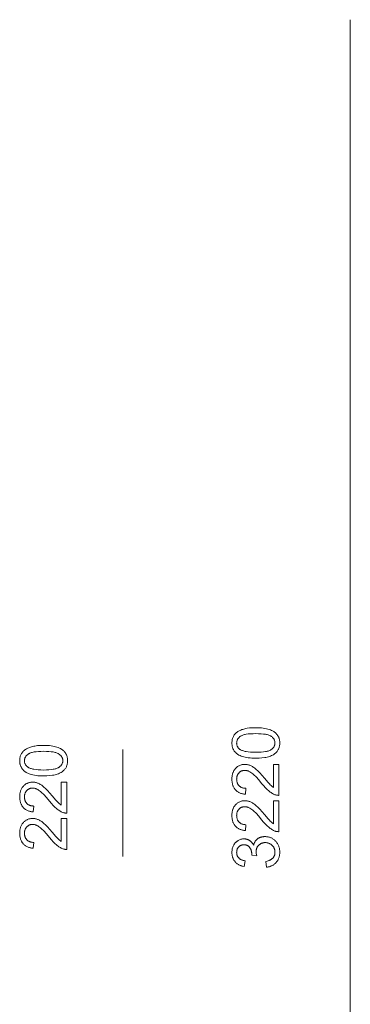
# Model space of a CAD drawing. Units: millimetres. Extents: x 25524 to 31577, y 14168 to 18213.
# Drawn here: x 30899 to 31577, y 16190 to 18212 of the extents above; entities that cross this region are included whole.
import ezdxf

# ---------------------------------------------------------------- set-up
doc = ezdxf.new("R2010")
doc.units = ezdxf.units.MM
doc.linetypes.add('K5LT32786', pattern=[0])
doc.layers.add('geo', color=7, linetype='Continuous', true_color=0x40583f)

msp = doc.modelspace()

# ---------------------------------------------------------------- linework, layer by layer
at = {"layer": 'geo', "color": 121, "linetype": 'K5LT32786', "lineweight": 18, "true_color": 0xa6e5e5}
for points in [[(31577.2, 18212.4), (31577.2, 14995.5)], [(31110.8, 16713.9), (31110.8, 16494.1)]]:
    msp.add_lwpolyline(points, dxfattribs=at)
for points in [[(31383.5, 16695.8), (31375.4, 16696), (31371.7, 16696.3), (31368.1, 16696.7), (31364.8, 16697.2), (31361.7, 16697.8), (31358.7, 16698.5), (31356, 16699.3), (31353.5, 16700.3), (31351.1, 16701.3), (31348.9, 16702.4), (31347.8, 16703.1), (31346.8, 16703.7), (31345.8, 16704.4), (31344.9, 16705), (31344, 16705.8), (31343.1, 16706.5), (31342.3, 16707.3), (31341.5, 16708.1), (31340.7, 16708.9), (31340, 16709.8), (31339.3, 16710.6), (31338.7, 16711.5), (31338.1, 16712.5), (31337.6, 16713.4), (31337, 16714.4), (31336.6, 16715.4), (31336.2, 16716.5), (31335.8, 16717.6), (31335.5, 16718.7), (31335.2, 16719.8), (31334.9, 16720.9), (31334.8, 16722.1), (31334.6, 16723.3), (31334.5, 16724.6), (31334.4, 16725.8), (31334.4, 16727.1), (31334.5, 16729), (31334.6, 16730.9), (31334.8, 16732.7), (31335.2, 16734.4), (31335.6, 16736.1), (31336.2, 16737.7), (31336.8, 16739.2), (31337.5, 16740.7), (31338.3, 16742.2), (31339.2, 16743.5), (31340.2, 16744.9), (31341.3, 16746.1), (31342.5, 16747.3), (31343.7, 16748.4), (31345.1, 16749.4), (31346.5, 16750.4), (31348, 16751.3), (31349.6, 16752.2), (31351.3, 16753), (31353, 16753.7), (31354.8, 16754.5), (31356.7, 16755.1), (31360.8, 16756.3), (31363, 16756.8), (31365.4, 16757.2), (31370.7, 16757.9), (31376.7, 16758.3), (31383.5, 16758.5), (31391.6, 16758.2), (31395.3, 16758), (31398.8, 16757.6), (31402.1, 16757.1), (31405.2, 16756.5), (31408.2, 16755.8), (31410.9, 16755), (31413.4, 16754.1), (31415.8, 16753), (31418, 16751.9), (31419.1, 16751.3), (31420.1, 16750.7), (31421.1, 16750), (31422, 16749.3), (31422.9, 16748.6), (31423.8, 16747.8), (31424.6, 16747.1), (31425.4, 16746.3), (31426.2, 16745.5), (31426.9, 16744.6), (31427.6, 16743.7), (31428.2, 16742.8), (31428.8, 16741.9), (31429.4, 16740.9), (31429.9, 16739.9), (31430.4, 16738.9), (31430.8, 16737.9), (31431.2, 16736.8), (31431.5, 16735.7), (31431.8, 16734.5), (31432, 16733.4), (31432.2, 16732.2), (31432.4, 16731), (31432.5, 16729.7), (31432.5, 16728.4), (31432.6, 16727.1), (31432.5, 16725.4), (31432.4, 16723.8), (31432.2, 16722.1), (31431.9, 16720.6), (31431.6, 16719), (31431.2, 16717.6), (31430.7, 16716.1), (31430.1, 16714.7), (31429.4, 16713.4), (31428.7, 16712.1), (31427.9, 16710.9), (31427, 16709.7), (31426, 16708.5), (31425, 16707.4), (31423.9, 16706.3), (31422.7, 16705.3), (31421.1, 16704.2), (31419.4, 16703.1), (31417.6, 16702.1), (31415.7, 16701.2), (31413.7, 16700.3), (31411.5, 16699.5), (31409.2, 16698.8), (31406.8, 16698.2), (31404.3, 16697.6), (31401.7, 16697.2), (31396.1, 16696.4), (31390, 16696)], [(31383.5, 16708), (31389.2, 16708.1), (31394.4, 16708.3), (31399, 16708.7), (31403.2, 16709.3), (31405.1, 16709.7), (31406.9, 16710.1), (31408.6, 16710.6), (31410.1, 16711.1), (31411.5, 16711.6), (31412.8, 16712.2), (31413.4, 16712.5), (31414, 16712.8), (31414.5, 16713.2), (31415, 16713.5), (31416, 16714.2), (31416.8, 16714.9), (31417.7, 16715.7), (31418.4, 16716.4), (31419.1, 16717.2), (31419.8, 16718), (31420.4, 16718.8), (31420.9, 16719.7), (31421.3, 16720.5), (31421.7, 16721.4), (31422.1, 16722.3), (31422.3, 16723.2), (31422.5, 16724.2), (31422.7, 16725.2), (31422.8, 16726.1), (31422.8, 16727.1), (31422.8, 16728.2), (31422.7, 16729.1), (31422.5, 16730.1), (31422.3, 16731), (31422.1, 16732), (31421.7, 16732.9), (31421.3, 16733.8), (31420.9, 16734.6), (31420.3, 16735.5), (31419.8, 16736.3), (31419.1, 16737.1), (31418.4, 16737.9), (31417.6, 16738.6), (31416.8, 16739.4), (31415.9, 16740.1), (31415, 16740.8), (31414.5, 16741.1), (31413.9, 16741.5), (31413.4, 16741.8), (31412.8, 16742.1), (31411.5, 16742.7), (31410.1, 16743.2), (31408.5, 16743.7), (31406.9, 16744.2), (31405.1, 16744.6), (31403.2, 16744.9), (31399, 16745.5), (31394.3, 16746), (31389.2, 16746.2), (31383.5, 16746.3), (31377.8, 16746.2), (31372.6, 16746), (31367.9, 16745.6), (31363.7, 16744.9), (31361.8, 16744.6), (31360, 16744.2), (31358.4, 16743.7), (31356.8, 16743.2), (31355.4, 16742.7), (31354.1, 16742.1), (31353.5, 16741.8), (31353, 16741.5), (31352.4, 16741.2), (31351.9, 16740.8), (31351, 16740.1), (31350.1, 16739.4), (31349.3, 16738.6), (31348.5, 16737.9), (31347.8, 16737.1), (31347.2, 16736.3), (31346.6, 16735.5), (31346.1, 16734.6), (31345.6, 16733.7), (31345.2, 16732.8), (31344.9, 16731.9), (31344.6, 16731), (31344.4, 16730), (31344.3, 16729), (31344.2, 16728), (31344.1, 16727), (31344.2, 16726), (31344.2, 16725), (31344.4, 16724.1), (31344.6, 16723.2), (31344.8, 16722.3), (31345.1, 16721.4), (31345.5, 16720.5), (31345.9, 16719.7), (31346.3, 16718.9), (31346.8, 16718.1), (31347.4, 16717.4), (31348, 16716.7), (31348.7, 16716), (31349.4, 16715.3), (31350.2, 16714.6), (31351, 16714), (31351.6, 16713.6), (31352.2, 16713.3), (31353.5, 16712.6), (31354.8, 16712), (31356.3, 16711.4), (31358, 16710.8), (31359.7, 16710.3), (31361.6, 16709.9), (31363.5, 16709.5), (31367.8, 16708.8), (31372.6, 16708.3), (31377.8, 16708.1)], [(30948.3, 16659.5), (30940.2, 16659.7), (30936.4, 16659.9), (30932.9, 16660.3), (30929.5, 16660.8), (30926.4, 16661.4), (30923.5, 16662.1), (30920.8, 16663), (30918.3, 16663.9), (30915.9, 16664.9), (30913.6, 16666.1), (30912.6, 16666.7), (30911.6, 16667.3), (30910.6, 16668), (30909.6, 16668.7), (30908.7, 16669.4), (30907.9, 16670.1), (30907, 16670.9), (30906.2, 16671.7), (30905.5, 16672.5), (30904.8, 16673.4), (30904.1, 16674.3), (30903.4, 16675.2), (30902.9, 16676.1), (30902.3, 16677.1), (30901.8, 16678), (30901.3, 16679.1), (30900.9, 16680.1), (30900.6, 16681.2), (30900.2, 16682.3), (30899.9, 16683.4), (30899.7, 16684.6), (30899.5, 16685.8), (30899.4, 16687), (30899.2, 16688.2), (30899.2, 16689.5), (30899.2, 16690.8), (30899.2, 16692.7), (30899.4, 16694.5), (30899.6, 16696.3), (30899.9, 16698), (30900.4, 16699.7), (30900.9, 16701.3), (30901.5, 16702.9), (30902.3, 16704.4), (30903.1, 16705.8), (30904, 16707.2), (30905, 16708.5), (30906.1, 16709.7), (30907.2, 16710.9), (30908.5, 16712), (30909.8, 16713), (30911.3, 16714), (30912.8, 16714.9), (30914.4, 16715.8), (30916, 16716.6), (30917.8, 16717.4), (30919.6, 16718.1), (30921.5, 16718.8), (30925.6, 16719.9), (30927.8, 16720.4), (30930.1, 16720.9), (30935.4, 16721.6), (30941.5, 16722), (30948.3, 16722.1), (30956.3, 16721.9), (30960, 16721.6), (30963.6, 16721.2), (30966.9, 16720.7), (30970, 16720.1), (30972.9, 16719.4), (30975.6, 16718.6), (30978.2, 16717.7), (30980.5, 16716.7), (30982.8, 16715.5), (30983.8, 16714.9), (30984.8, 16714.3), (30985.8, 16713.6), (30986.8, 16712.9), (30987.7, 16712.2), (30988.6, 16711.5), (30989.4, 16710.7), (30990.2, 16709.9), (30991, 16709.1), (30991.7, 16708.2), (30992.4, 16707.4), (30993, 16706.5), (30993.6, 16705.5), (30994.1, 16704.6), (30994.7, 16703.6), (30995.1, 16702.5), (30995.5, 16701.5), (30995.9, 16700.4), (30996.2, 16699.3), (30996.5, 16698.2), (30996.8, 16697), (30997, 16695.8), (30997.1, 16694.6), (30997.2, 16693.4), (30997.3, 16692.1), (30997.3, 16690.8), (30997.3, 16689.1), (30997.2, 16687.4), (30997, 16685.8), (30996.7, 16684.2), (30996.3, 16682.7), (30995.9, 16681.2), (30995.4, 16679.8), (30994.8, 16678.4), (30994.2, 16677), (30993.5, 16675.7), (30992.6, 16674.5), (30991.8, 16673.3), (30990.8, 16672.1), (30989.7, 16671), (30988.6, 16670), (30987.4, 16669), (30985.9, 16667.8), (30984.2, 16666.7), (30982.4, 16665.7), (30980.5, 16664.8), (30978.4, 16663.9), (30976.3, 16663.2), (30974, 16662.5), (30971.6, 16661.8), (30969.1, 16661.3), (30966.5, 16660.8), (30960.9, 16660), (30954.8, 16659.6)], [(30948.2, 16671.6), (30953.9, 16671.7), (30959.1, 16671.9), (30963.8, 16672.4), (30968, 16673), (30969.9, 16673.3), (30971.7, 16673.8), (30973.3, 16674.2), (30974.9, 16674.7), (30976.3, 16675.2), (30977.6, 16675.8), (30978.2, 16676.1), (30978.7, 16676.5), (30979.3, 16676.8), (30979.8, 16677.1), (30980.7, 16677.8), (30981.6, 16678.5), (30982.4, 16679.3), (30983.2, 16680.1), (30983.9, 16680.8), (30984.5, 16681.6), (30985.1, 16682.5), (30985.6, 16683.3), (30986.1, 16684.2), (30986.5, 16685), (30986.8, 16686), (30987.1, 16686.9), (30987.3, 16687.8), (30987.5, 16688.8), (30987.5, 16689.8), (30987.6, 16690.8), (30987.5, 16691.8), (30987.5, 16692.8), (30987.3, 16693.7), (30987.1, 16694.7), (30986.8, 16695.6), (30986.5, 16696.5), (30986.1, 16697.4), (30985.6, 16698.2), (30985.1, 16699.1), (30984.5, 16699.9), (30983.9, 16700.7), (30983.2, 16701.5), (30982.4, 16702.3), (30981.6, 16703), (30980.7, 16703.7), (30979.7, 16704.4), (30979.2, 16704.8), (30978.7, 16705.1), (30978.1, 16705.4), (30977.5, 16705.7), (30976.3, 16706.3), (30974.8, 16706.8), (30973.3, 16707.3), (30971.6, 16707.8), (30969.9, 16708.2), (30968, 16708.6), (30963.8, 16709.2), (30959.1, 16709.6), (30953.9, 16709.9), (30948.2, 16710), (30942.6, 16709.9), (30937.4, 16709.6), (30932.7, 16709.2), (30928.5, 16708.6), (30926.6, 16708.2), (30924.8, 16707.8), (30923.1, 16707.3), (30921.6, 16706.9), (30920.2, 16706.3), (30918.9, 16705.7), (30918.3, 16705.4), (30917.7, 16705.1), (30917.2, 16704.8), (30916.7, 16704.4), (30915.8, 16703.7), (30914.9, 16703), (30914.1, 16702.3), (30913.3, 16701.5), (30912.6, 16700.7), (30911.9, 16699.9), (30911.4, 16699.1), (30910.9, 16698.2), (30910.4, 16697.4), (30910, 16696.5), (30909.7, 16695.6), (30909.4, 16694.6), (30909.2, 16693.7), (30909, 16692.7), (30908.9, 16691.7), (30908.9, 16690.6), (30908.9, 16689.6), (30909, 16688.7), (30909.1, 16687.7), (30909.3, 16686.8), (30909.6, 16685.9), (30909.9, 16685), (30910.2, 16684.2), (30910.6, 16683.3), (30911.1, 16682.5), (30911.6, 16681.8), (30912.2, 16681), (30912.8, 16680.3), (30913.4, 16679.6), (30914.2, 16678.9), (30915, 16678.3), (30915.8, 16677.6), (30916.3, 16677.3), (30916.9, 16676.9), (30918.2, 16676.2), (30919.6, 16675.6), (30921.1, 16675), (30922.7, 16674.5), (30924.5, 16674), (30926.3, 16673.5), (30928.3, 16673.1), (30932.6, 16672.4), (30937.3, 16672), (30942.6, 16671.7)], [(31419.5, 16683.2), (31430.9, 16683.2), (31430.9, 16619.5), (31429.8, 16619.5), (31428.8, 16619.6), (31427.8, 16619.7), (31426.7, 16619.8), (31425.7, 16620), (31424.7, 16620.3), (31423.7, 16620.6), (31422.7, 16620.9), (31421.1, 16621.6), (31419.5, 16622.3), (31417.9, 16623.2), (31416.3, 16624.1), (31414.7, 16625.1), (31413.1, 16626.2), (31411.5, 16627.4), (31409.9, 16628.7), (31406.6, 16631.7), (31403.1, 16635.3), (31399.4, 16639.5), (31395.4, 16644.2), (31389.3, 16651.4), (31383.9, 16657.4), (31379.1, 16662), (31377, 16663.9), (31375, 16665.4), (31373.2, 16666.7), (31371.3, 16667.8), (31369.5, 16668.8), (31368.6, 16669.2), (31367.7, 16669.6), (31366.8, 16669.9), (31365.9, 16670.2), (31365.1, 16670.4), (31364.2, 16670.6), (31363.3, 16670.8), (31362.5, 16670.9), (31361.6, 16670.9), (31360.8, 16670.9), (31359.9, 16670.9), (31359.1, 16670.9), (31358.2, 16670.8), (31357.4, 16670.6), (31356.6, 16670.5), (31355.8, 16670.2), (31355.1, 16670), (31354.3, 16669.7), (31353.6, 16669.4), (31352.9, 16669), (31352.2, 16668.6), (31351.5, 16668.1), (31350.8, 16667.6), (31350.2, 16667.1), (31349.6, 16666.5), (31349, 16665.9), (31348.4, 16665.3), (31347.8, 16664.6), (31347.3, 16663.9), (31346.9, 16663.2), (31346.4, 16662.5), (31346, 16661.7), (31345.7, 16660.9), (31345.3, 16660.1), (31345.1, 16659.3), (31344.8, 16658.4), (31344.6, 16657.6), (31344.4, 16656.7), (31344.3, 16655.7), (31344.2, 16654.8), (31344.2, 16653.8), (31344.1, 16652.8), (31344.2, 16651.7), (31344.2, 16650.7), (31344.3, 16649.7), (31344.5, 16648.7), (31344.6, 16647.8), (31344.9, 16646.9), (31345.1, 16646), (31345.4, 16645.1), (31345.8, 16644.3), (31346.1, 16643.5), (31346.5, 16642.7), (31347, 16641.9), (31347.5, 16641.2), (31348, 16640.5), (31348.6, 16639.8), (31349.2, 16639.1), (31349.9, 16638.5), (31350.6, 16637.9), (31351.3, 16637.4), (31352, 16636.9), (31352.8, 16636.4), (31353.6, 16636), (31354.4, 16635.6), (31355.3, 16635.3), (31356.2, 16635), (31357.1, 16634.7), (31358.1, 16634.5), (31359.1, 16634.3), (31360.1, 16634.1), (31361.1, 16634), (31362.2, 16634), (31363.3, 16633.9), (31362.1, 16621.8), (31360.5, 16622), (31358.8, 16622.2), (31357.3, 16622.5), (31355.8, 16622.9), (31354.3, 16623.2), (31352.9, 16623.7), (31351.5, 16624.2), (31350.2, 16624.8), (31348.9, 16625.4), (31347.7, 16626.1), (31346.6, 16626.8), (31345.4, 16627.5), (31344.4, 16628.4), (31343.4, 16629.3), (31342.4, 16630.2), (31341.5, 16631.2), (31340.6, 16632.2), (31339.8, 16633.3), (31339.1, 16634.4), (31338.4, 16635.6), (31337.8, 16636.8), (31337.2, 16638.1), (31336.6, 16639.4), (31336.2, 16640.7), (31335.8, 16642.1), (31335.4, 16643.6), (31335.1, 16645), (31334.8, 16646.6), (31334.7, 16648.1), (31334.5, 16649.7), (31334.4, 16653.1), (31334.4, 16654.8), (31334.5, 16656.4), (31334.7, 16658.1), (31334.9, 16659.6), (31335.2, 16661.2), (31335.5, 16662.6), (31335.9, 16664.1), (31336.3, 16665.5), (31336.8, 16666.8), (31337.4, 16668.1), (31338, 16669.4), (31338.7, 16670.6), (31339.5, 16671.8), (31340.3, 16672.9), (31341.1, 16674), (31342.1, 16675), (31343, 16676), (31344, 16676.9), (31345.1, 16677.8), (31346.1, 16678.5), (31347.2, 16679.3), (31348.3, 16679.9), (31349.5, 16680.5), (31350.7, 16681.1), (31351.9, 16681.5), (31353.1, 16682), (31354.3, 16682.3), (31355.6, 16682.6), (31356.9, 16682.8), (31358.3, 16683), (31359.7, 16683.1), (31361.1, 16683.1), (31362.5, 16683.1), (31363.9, 16682.9), (31365.4, 16682.8), (31366.8, 16682.5), (31368.2, 16682.2), (31369.6, 16681.8), (31371, 16681.3), (31372.4, 16680.7), (31373.8, 16680.1), (31375.2, 16679.3), (31376.7, 16678.5), (31378.1, 16677.6), (31379.6, 16676.6), (31381.1, 16675.4), (31384.1, 16672.9), (31387.5, 16669.7), (31391.4, 16665.6), (31401, 16654.7), (31408.5, 16645.9), (31411.2, 16643), (31413.1, 16641), (31414.7, 16639.6), (31416.3, 16638.2), (31417.9, 16637.1), (31419.5, 16636)], [(30984.3, 16646.9), (30995.7, 16646.9), (30995.7, 16583.2), (30994.6, 16583.2), (30993.6, 16583.2), (30992.5, 16583.3), (30991.5, 16583.5), (30990.5, 16583.7), (30989.4, 16583.9), (30988.4, 16584.2), (30987.5, 16584.6), (30985.8, 16585.2), (30984.2, 16586), (30982.6, 16586.8), (30981, 16587.7), (30979.4, 16588.8), (30977.8, 16589.9), (30976.2, 16591.1), (30974.7, 16592.4), (30971.4, 16595.4), (30967.9, 16598.9), (30964.2, 16603.1), (30960.2, 16607.9), (30954.1, 16615.1), (30948.6, 16621), (30943.9, 16625.7), (30941.7, 16627.5), (30939.8, 16629.1), (30937.9, 16630.4), (30936.1, 16631.5), (30934.3, 16632.4), (30933.4, 16632.8), (30932.5, 16633.2), (30931.6, 16633.5), (30930.7, 16633.8), (30929.8, 16634), (30929, 16634.2), (30928.1, 16634.4), (30927.2, 16634.5), (30926.4, 16634.6), (30925.6, 16634.6), (30924.7, 16634.6), (30923.8, 16634.5), (30923, 16634.4), (30922.2, 16634.3), (30921.4, 16634.1), (30920.6, 16633.9), (30919.8, 16633.6), (30919.1, 16633.3), (30918.4, 16633), (30917.6, 16632.6), (30916.9, 16632.2), (30916.3, 16631.7), (30915.6, 16631.3), (30915, 16630.7), (30914.3, 16630.2), (30913.7, 16629.5), (30913.1, 16628.9), (30912.6, 16628.2), (30912.1, 16627.6), (30911.6, 16626.8), (30911.2, 16626.1), (30910.8, 16625.3), (30910.4, 16624.6), (30910.1, 16623.8), (30909.8, 16622.9), (30909.6, 16622.1), (30909.4, 16621.2), (30909.2, 16620.3), (30909.1, 16619.4), (30909, 16618.4), (30908.9, 16617.4), (30908.9, 16616.4), (30908.9, 16615.4), (30909, 16614.3), (30909.1, 16613.3), (30909.2, 16612.4), (30909.4, 16611.4), (30909.6, 16610.5), (30909.9, 16609.6), (30910.2, 16608.7), (30910.5, 16607.9), (30910.9, 16607.1), (30911.3, 16606.3), (30911.8, 16605.5), (30912.3, 16604.8), (30912.8, 16604.1), (30913.4, 16603.4), (30914, 16602.8), (30914.6, 16602.1), (30915.3, 16601.6), (30916, 16601), (30916.8, 16600.5), (30917.6, 16600), (30918.4, 16599.6), (30919.2, 16599.2), (30920.1, 16598.9), (30921, 16598.6), (30921.9, 16598.3), (30922.8, 16598.1), (30923.8, 16597.9), (30924.8, 16597.8), (30925.9, 16597.7), (30927, 16597.6), (30928.1, 16597.6), (30926.9, 16585.4), (30925.2, 16585.6), (30923.6, 16585.8), (30922, 16586.1), (30920.5, 16586.5), (30919.1, 16586.9), (30917.6, 16587.3), (30916.3, 16587.8), (30915, 16588.4), (30913.7, 16589), (30912.5, 16589.7), (30911.3, 16590.4), (30910.2, 16591.2), (30909.1, 16592), (30908.1, 16592.9), (30907.2, 16593.8), (30906.3, 16594.8), (30905.4, 16595.9), (30904.6, 16596.9), (30903.8, 16598.1), (30903.2, 16599.2), (30902.5, 16600.5), (30901.9, 16601.7), (30901.4, 16603), (30900.9, 16604.4), (30900.5, 16605.8), (30900.2, 16607.2), (30899.9, 16608.7), (30899.6, 16610.2), (30899.4, 16611.7), (30899.3, 16613.3), (30899.2, 16616.7), (30899.2, 16618.4), (30899.3, 16620.1), (30899.4, 16621.7), (30899.6, 16623.3), (30899.9, 16624.8), (30900.2, 16626.3), (30900.6, 16627.7), (30901.1, 16629.1), (30901.6, 16630.5), (30902.2, 16631.8), (30902.8, 16633), (30903.5, 16634.2), (30904.2, 16635.4), (30905, 16636.5), (30905.9, 16637.6), (30906.8, 16638.6), (30907.8, 16639.6), (30908.8, 16640.5), (30909.8, 16641.4), (30910.9, 16642.2), (30912, 16642.9), (30913.1, 16643.6), (30914.2, 16644.2), (30915.4, 16644.7), (30916.6, 16645.2), (30917.8, 16645.6), (30919.1, 16645.9), (30920.4, 16646.2), (30921.7, 16646.4), (30923, 16646.6), (30924.4, 16646.7), (30925.8, 16646.7), (30927.3, 16646.7), (30928.7, 16646.6), (30930.1, 16646.4), (30931.5, 16646.1), (30933, 16645.8), (30934.4, 16645.4), (30935.8, 16644.9), (30937.2, 16644.4), (30938.6, 16643.7), (30940, 16643), (30941.4, 16642.1), (30942.9, 16641.2), (30944.4, 16640.2), (30945.8, 16639.1), (30948.9, 16636.5), (30952.3, 16633.3), (30956.2, 16629.2), (30965.8, 16618.3), (30973.3, 16609.6), (30975.9, 16606.6), (30977.9, 16604.6), (30979.5, 16603.2), (30981.1, 16601.9), (30982.7, 16600.7), (30984.3, 16599.6)], [(31419.5, 16608.6), (31430.9, 16608.6), (31430.9, 16544.9), (31429.8, 16544.9), (31428.8, 16545), (31427.8, 16545.1), (31426.7, 16545.2), (31425.7, 16545.4), (31424.7, 16545.6), (31423.7, 16546), (31422.7, 16546.3), (31421.1, 16547), (31419.5, 16547.7), (31417.9, 16548.5), (31416.3, 16549.5), (31414.7, 16550.5), (31413.1, 16551.6), (31411.5, 16552.8), (31409.9, 16554.1), (31406.6, 16557.1), (31403.1, 16560.7), (31399.4, 16564.8), (31395.4, 16569.6), (31389.3, 16576.8), (31383.9, 16582.7), (31379.1, 16587.4), (31377, 16589.3), (31375, 16590.8), (31373.2, 16592.1), (31371.3, 16593.2), (31369.5, 16594.2), (31368.6, 16594.6), (31367.7, 16594.9), (31366.8, 16595.3), (31365.9, 16595.5), (31365.1, 16595.8), (31364.2, 16596), (31363.3, 16596.1), (31362.5, 16596.2), (31361.6, 16596.3), (31360.8, 16596.3), (31359.9, 16596.3), (31359.1, 16596.2), (31358.2, 16596.1), (31357.4, 16596), (31356.6, 16595.8), (31355.8, 16595.6), (31355.1, 16595.4), (31354.3, 16595.1), (31353.6, 16594.7), (31352.9, 16594.4), (31352.2, 16593.9), (31351.5, 16593.5), (31350.8, 16593), (31350.2, 16592.5), (31349.6, 16591.9), (31349, 16591.3), (31348.4, 16590.7), (31347.8, 16590), (31347.3, 16589.3), (31346.9, 16588.6), (31346.4, 16587.8), (31346, 16587.1), (31345.7, 16586.3), (31345.3, 16585.5), (31345.1, 16584.7), (31344.8, 16583.8), (31344.6, 16582.9), (31344.4, 16582), (31344.3, 16581.1), (31344.2, 16580.1), (31344.2, 16579.2), (31344.1, 16578.2), (31344.2, 16577.1), (31344.2, 16576.1), (31344.3, 16575.1), (31344.5, 16574.1), (31344.6, 16573.2), (31344.9, 16572.2), (31345.1, 16571.3), (31345.4, 16570.5), (31345.8, 16569.6), (31346.1, 16568.8), (31346.5, 16568), (31347, 16567.3), (31347.5, 16566.5), (31348, 16565.8), (31348.6, 16565.2), (31349.2, 16564.5), (31349.9, 16563.9), (31350.6, 16563.3), (31351.3, 16562.8), (31352, 16562.3), (31352.8, 16561.8), (31353.6, 16561.4), (31354.4, 16561), (31355.3, 16560.6), (31356.2, 16560.3), (31357.1, 16560.1), (31358.1, 16559.8), (31359.1, 16559.7), (31360.1, 16559.5), (31361.1, 16559.4), (31362.2, 16559.3), (31363.3, 16559.3), (31362.1, 16547.2), (31360.5, 16547.3), (31358.8, 16547.6), (31357.3, 16547.9), (31355.8, 16548.2), (31354.3, 16548.6), (31352.9, 16549.1), (31351.5, 16549.6), (31350.2, 16550.1), (31348.9, 16550.8), (31347.7, 16551.4), (31346.6, 16552.1), (31345.4, 16552.9), (31344.4, 16553.8), (31343.4, 16554.6), (31342.4, 16555.6), (31341.5, 16556.6), (31340.6, 16557.6), (31339.8, 16558.7), (31339.1, 16559.8), (31338.4, 16561), (31337.8, 16562.2), (31337.2, 16563.5), (31336.6, 16564.8), (31336.2, 16566.1), (31335.8, 16567.5), (31335.4, 16568.9), (31335.1, 16570.4), (31334.8, 16571.9), (31334.7, 16573.5), (31334.5, 16575.1), (31334.4, 16578.4), (31334.4, 16580.1), (31334.5, 16581.8), (31334.7, 16583.4), (31334.9, 16585), (31335.2, 16586.5), (31335.5, 16588), (31335.9, 16589.5), (31336.3, 16590.9), (31336.8, 16592.2), (31337.4, 16593.5), (31338, 16594.8), (31338.7, 16596), (31339.5, 16597.1), (31340.3, 16598.3), (31341.1, 16599.3), (31342.1, 16600.4), (31343, 16601.4), (31344, 16602.3), (31345.1, 16603.1), (31346.1, 16603.9), (31347.2, 16604.6), (31348.3, 16605.3), (31349.5, 16605.9), (31350.7, 16606.4), (31351.9, 16606.9), (31353.1, 16607.3), (31354.3, 16607.7), (31355.6, 16608), (31356.9, 16608.2), (31358.3, 16608.3), (31359.7, 16608.4), (31361.1, 16608.5), (31362.5, 16608.4), (31363.9, 16608.3), (31365.4, 16608.1), (31366.8, 16607.9), (31368.2, 16607.5), (31369.6, 16607.1), (31371, 16606.6), (31372.4, 16606.1), (31373.8, 16605.5), (31375.2, 16604.7), (31376.7, 16603.9), (31378.1, 16603), (31379.6, 16601.9), (31381.1, 16600.8), (31384.1, 16598.2), (31387.5, 16595.1), (31391.4, 16591), (31401, 16580.1), (31408.5, 16571.3), (31411.2, 16568.4), (31413.1, 16566.4), (31414.7, 16564.9), (31416.3, 16563.6), (31417.9, 16562.4), (31419.5, 16561.4)], [(30984.3, 16572.2), (30995.7, 16572.2), (30995.7, 16508.5), (30994.6, 16508.5), (30993.6, 16508.6), (30992.5, 16508.7), (30991.5, 16508.8), (30990.5, 16509), (30989.4, 16509.3), (30988.4, 16509.6), (30987.5, 16509.9), (30985.8, 16510.6), (30984.2, 16511.3), (30982.6, 16512.2), (30981, 16513.1), (30979.4, 16514.1), (30977.8, 16515.2), (30976.2, 16516.4), (30974.7, 16517.7), (30971.4, 16520.7), (30967.9, 16524.3), (30964.2, 16528.5), (30960.2, 16533.2), (30954.1, 16540.4), (30948.6, 16546.4), (30943.9, 16551), (30941.7, 16552.9), (30939.8, 16554.4), (30937.9, 16555.7), (30936.1, 16556.8), (30934.3, 16557.8), (30933.4, 16558.2), (30932.5, 16558.6), (30931.6, 16558.9), (30930.7, 16559.2), (30929.8, 16559.4), (30929, 16559.6), (30928.1, 16559.8), (30927.2, 16559.9), (30926.4, 16559.9), (30925.6, 16559.9), (30924.7, 16559.9), (30923.8, 16559.9), (30923, 16559.8), (30922.2, 16559.6), (30921.4, 16559.5), (30920.6, 16559.2), (30919.8, 16559), (30919.1, 16558.7), (30918.4, 16558.4), (30917.6, 16558), (30916.9, 16557.6), (30916.3, 16557.1), (30915.6, 16556.6), (30915, 16556.1), (30914.3, 16555.5), (30913.7, 16554.9), (30913.1, 16554.3), (30912.6, 16553.6), (30912.1, 16552.9), (30911.6, 16552.2), (30911.2, 16551.5), (30910.8, 16550.7), (30910.4, 16549.9), (30910.1, 16549.1), (30909.8, 16548.3), (30909.6, 16547.4), (30909.4, 16546.6), (30909.2, 16545.7), (30909.1, 16544.7), (30909, 16543.8), (30908.9, 16542.8), (30908.9, 16541.8), (30908.9, 16540.7), (30909, 16539.7), (30909.1, 16538.7), (30909.2, 16537.7), (30909.4, 16536.8), (30909.6, 16535.9), (30909.9, 16535), (30910.2, 16534.1), (30910.5, 16533.3), (30910.9, 16532.5), (30911.3, 16531.7), (30911.8, 16530.9), (30912.3, 16530.2), (30912.8, 16529.5), (30913.4, 16528.8), (30914, 16528.1), (30914.6, 16527.5), (30915.3, 16526.9), (30916, 16526.4), (30916.8, 16525.9), (30917.6, 16525.4), (30918.4, 16525), (30919.2, 16524.6), (30920.1, 16524.3), (30921, 16524), (30921.9, 16523.7), (30922.8, 16523.5), (30923.8, 16523.3), (30924.8, 16523.1), (30925.9, 16523), (30927, 16523), (30928.1, 16522.9), (30926.9, 16510.8), (30925.2, 16511), (30923.6, 16511.2), (30922, 16511.5), (30920.5, 16511.9), (30919.1, 16512.2), (30917.6, 16512.7), (30916.3, 16513.2), (30915, 16513.8), (30913.7, 16514.4), (30912.5, 16515.1), (30911.3, 16515.8), (30910.2, 16516.5), (30909.1, 16517.4), (30908.1, 16518.3), (30907.2, 16519.2), (30906.3, 16520.2), (30905.4, 16521.2), (30904.6, 16522.3), (30903.8, 16523.4), (30903.2, 16524.6), (30902.5, 16525.8), (30901.9, 16527.1), (30901.4, 16528.4), (30900.9, 16529.7), (30900.5, 16531.1), (30900.2, 16532.6), (30899.9, 16534), (30899.6, 16535.6), (30899.4, 16537.1), (30899.3, 16538.7), (30899.2, 16542.1), (30899.2, 16543.8), (30899.3, 16545.4), (30899.4, 16547.1), (30899.6, 16548.6), (30899.9, 16550.2), (30900.2, 16551.6), (30900.6, 16553.1), (30901.1, 16554.5), (30901.6, 16555.8), (30902.2, 16557.1), (30902.8, 16558.4), (30903.5, 16559.6), (30904.2, 16560.8), (30905, 16561.9), (30905.9, 16563), (30906.8, 16564), (30907.8, 16565), (30908.8, 16565.9), (30909.8, 16566.8), (30910.9, 16567.5), (30912, 16568.3), (30913.1, 16568.9), (30914.2, 16569.5), (30915.4, 16570.1), (30916.6, 16570.5), (30917.8, 16571), (30919.1, 16571.3), (30920.4, 16571.6), (30921.7, 16571.8), (30923, 16572), (30924.4, 16572.1), (30925.8, 16572.1), (30927.3, 16572.1), (30928.7, 16571.9), (30930.1, 16571.8), (30931.5, 16571.5), (30933, 16571.2), (30934.4, 16570.8), (30935.8, 16570.3), (30937.2, 16569.7), (30938.6, 16569.1), (30940, 16568.3), (30941.4, 16567.5), (30942.9, 16566.6), (30944.4, 16565.6), (30945.8, 16564.4), (30948.9, 16561.9), (30952.3, 16558.7), (30956.2, 16554.6), (30965.8, 16543.7), (30973.3, 16534.9), (30975.9, 16532), (30977.9, 16530), (30979.5, 16528.6), (30981.1, 16527.2), (30982.7, 16526.1), (30984.3, 16525)], [(31405.6, 16472.1), (31404.1, 16483.9), (31406.5, 16484.5), (31408.7, 16485.1), (31410.8, 16485.8), (31411.7, 16486.2), (31412.6, 16486.7), (31413.5, 16487.1), (31414.4, 16487.6), (31415.1, 16488), (31415.9, 16488.5), (31416.6, 16489.1), (31417.2, 16489.6), (31417.9, 16490.2), (31418.4, 16490.8), (31419, 16491.4), (31419.5, 16492), (31419.9, 16492.7), (31420.3, 16493.3), (31420.7, 16494), (31421.1, 16494.7), (31421.4, 16495.4), (31421.7, 16496.2), (31422, 16496.9), (31422.2, 16497.7), (31422.4, 16498.5), (31422.5, 16499.3), (31422.7, 16500.1), (31422.8, 16501), (31422.8, 16501.8), (31422.8, 16502.7), (31422.8, 16503.7), (31422.7, 16504.7), (31422.6, 16505.7), (31422.5, 16506.7), (31422.3, 16507.7), (31422, 16508.6), (31421.7, 16509.5), (31421.4, 16510.4), (31421, 16511.3), (31420.6, 16512.1), (31420.1, 16512.9), (31419.6, 16513.7), (31419, 16514.5), (31418.4, 16515.3), (31417.7, 16516), (31417, 16516.8), (31416.3, 16517.4), (31415.6, 16518.1), (31414.8, 16518.7), (31414, 16519.2), (31413.2, 16519.8), (31412.3, 16520.2), (31411.5, 16520.6), (31410.6, 16521), (31409.7, 16521.4), (31408.8, 16521.6), (31407.8, 16521.9), (31406.8, 16522.1), (31405.8, 16522.2), (31404.8, 16522.4), (31403.8, 16522.4), (31402.7, 16522.4), (31401.7, 16522.4), (31400.8, 16522.4), (31399.8, 16522.3), (31398.9, 16522.1), (31397.9, 16521.9), (31397, 16521.7), (31396.2, 16521.4), (31395.3, 16521.1), (31394.5, 16520.8), (31393.7, 16520.4), (31392.9, 16519.9), (31392.1, 16519.5), (31391.4, 16518.9), (31390.7, 16518.4), (31390, 16517.8), (31389.3, 16517.1), (31388.7, 16516.5), (31388.1, 16515.8), (31387.5, 16515.1), (31387, 16514.3), (31386.5, 16513.6), (31386.1, 16512.8), (31385.7, 16512), (31385.4, 16511.1), (31385.1, 16510.3), (31384.8, 16509.4), (31384.6, 16508.5), (31384.4, 16507.6), (31384.2, 16506.6), (31384.1, 16505.7), (31384.1, 16504.7), (31384, 16503.7), (31384.1, 16502.8), (31384.1, 16501.9), (31384.2, 16500.9), (31384.4, 16499.9), (31384.8, 16497.8), (31385.4, 16495.4), (31375, 16496.7), (31375.1, 16497.7), (31375.1, 16498.2), (31375.1, 16498.6), (31375.1, 16500.4), (31375, 16501.3), (31374.9, 16502.2), (31374.8, 16503.1), (31374.6, 16504), (31374.4, 16504.9), (31374.2, 16505.7), (31373.9, 16506.5), (31373.6, 16507.4), (31373.3, 16508.2), (31372.9, 16509), (31372.6, 16509.8), (31372.1, 16510.6), (31371.7, 16511.3), (31371.2, 16512.1), (31370.7, 16512.8), (31370.2, 16513.5), (31369.6, 16514.1), (31369, 16514.7), (31368.4, 16515.3), (31367.7, 16515.7), (31367, 16516.2), (31366.2, 16516.6), (31365.5, 16516.9), (31364.7, 16517.2), (31363.8, 16517.5), (31362.9, 16517.7), (31362, 16517.9), (31361.1, 16518), (31360.1, 16518.1), (31359.1, 16518.1), (31358.3, 16518.1), (31357.5, 16518), (31356.8, 16517.9), (31356, 16517.8), (31355.3, 16517.7), (31354.6, 16517.5), (31353.9, 16517.3), (31353.2, 16517), (31352.5, 16516.7), (31351.9, 16516.4), (31351.3, 16516), (31350.7, 16515.6), (31350.1, 16515.2), (31349.5, 16514.7), (31348.9, 16514.2), (31348.4, 16513.7), (31347.9, 16513.2), (31347.4, 16512.6), (31346.9, 16512), (31346.5, 16511.4), (31346.2, 16510.7), (31345.8, 16510.1), (31345.5, 16509.4), (31345.2, 16508.7), (31345, 16508), (31344.7, 16507.3), (31344.6, 16506.5), (31344.4, 16505.7), (31344.3, 16504.9), (31344.2, 16504.1), (31344.2, 16503.3), (31344.1, 16502.4), (31344.2, 16501.6), (31344.2, 16500.8), (31344.3, 16499.9), (31344.4, 16499.1), (31344.6, 16498.4), (31344.7, 16497.6), (31345, 16496.9), (31345.2, 16496.1), (31345.5, 16495.4), (31345.8, 16494.8), (31346.2, 16494.1), (31346.6, 16493.4), (31347, 16492.8), (31347.4, 16492.2), (31347.9, 16491.6), (31348.5, 16491), (31349, 16490.4), (31349.6, 16489.9), (31350.2, 16489.4), (31350.9, 16488.9), (31351.6, 16488.5), (31352.3, 16488), (31353, 16487.6), (31353.8, 16487.2), (31354.7, 16486.9), (31355.5, 16486.6), (31356.4, 16486.3), (31357.3, 16486), (31359.3, 16485.5), (31361.4, 16485.1), (31359.3, 16473.3), (31356.4, 16473.9), (31355, 16474.3), (31353.7, 16474.7), (31352.4, 16475.2), (31351.1, 16475.7), (31349.9, 16476.2), (31348.8, 16476.8), (31347.6, 16477.5), (31346.6, 16478.1), (31345.5, 16478.9), (31344.5, 16479.6), (31343.5, 16480.4), (31342.6, 16481.3), (31341.8, 16482.2), (31340.9, 16483.1), (31340.1, 16484.1), (31339.4, 16485.1), (31338.7, 16486.1), (31338.1, 16487.2), (31337.5, 16488.3), (31336.9, 16489.4), (31336.5, 16490.5), (31336, 16491.7), (31335.6, 16492.9), (31335.3, 16494.1), (31335, 16495.4), (31334.8, 16496.7), (31334.6, 16498), (31334.5, 16499.4), (31334.4, 16500.7), (31334.4, 16502.2), (31334.5, 16504.1), (31334.6, 16506), (31334.9, 16507.9), (31335.2, 16509.7), (31335.7, 16511.5), (31336.3, 16513.2), (31337, 16514.9), (31337.8, 16516.6), (31338.7, 16518.2), (31339.6, 16519.7), (31340.7, 16521.1), (31341.2, 16521.8), (31341.8, 16522.5), (31342.3, 16523.1), (31343, 16523.7), (31343.6, 16524.2), (31344.2, 16524.8), (31344.9, 16525.3), (31345.6, 16525.8), (31346.3, 16526.3), (31347, 16526.7), (31348.4, 16527.6), (31349.9, 16528.3), (31351.5, 16528.9), (31353, 16529.4), (31354.5, 16529.7), (31356.1, 16530), (31357.7, 16530.2), (31359.4, 16530.2), (31360.9, 16530.2), (31361.7, 16530.1), (31362.4, 16530), (31363.1, 16529.9), (31363.9, 16529.8), (31364.6, 16529.6), (31365.3, 16529.4), (31366, 16529.2), (31366.7, 16528.9), (31367.4, 16528.7), (31368.1, 16528.4), (31368.7, 16528), (31369.4, 16527.7), (31370, 16527.3), (31370.7, 16526.9), (31371.3, 16526.5), (31371.9, 16526), (31372.5, 16525.5), (31373.1, 16525), (31373.7, 16524.5), (31374.2, 16523.9), (31374.8, 16523.4), (31375.3, 16522.8), (31375.8, 16522.1), (31376.3, 16521.5), (31377.2, 16520.1), (31378, 16518.6), (31378.8, 16517), (31379.1, 16518.1), (31379.4, 16519.1), (31379.7, 16520.1), (31380.1, 16521), (31380.5, 16522), (31380.9, 16522.8), (31381.3, 16523.7), (31381.8, 16524.6), (31382.4, 16525.4), (31382.9, 16526.1), (31383.5, 16526.9), (31384.1, 16527.6), (31384.8, 16528.3), (31385.5, 16529), (31386.2, 16529.6), (31387, 16530.2), (31387.8, 16530.8), (31388.6, 16531.3), (31389.4, 16531.8), (31390.3, 16532.2), (31391.1, 16532.7), (31392.1, 16533.1), (31393, 16533.4), (31393.9, 16533.7), (31394.9, 16534), (31395.9, 16534.2), (31397, 16534.4), (31398, 16534.6), (31399.1, 16534.7), (31400.2, 16534.8), (31402.5, 16534.9), (31404, 16534.8), (31405.6, 16534.7), (31407.1, 16534.6), (31408.5, 16534.3), (31410, 16534), (31411.4, 16533.6), (31412.8, 16533.1), (31414.1, 16532.6), (31415.4, 16532), (31416.7, 16531.3), (31418, 16530.6), (31419.2, 16529.7), (31420.4, 16528.8), (31421.6, 16527.9), (31422.7, 16526.8), (31423.8, 16525.7), (31424.9, 16524.6), (31425.9, 16523.4), (31426.8, 16522.1), (31427.6, 16520.8), (31428.4, 16519.5), (31429.1, 16518.2), (31429.8, 16516.8), (31430.4, 16515.4), (31430.9, 16513.9), (31431.3, 16512.4), (31431.7, 16510.8), (31432, 16509.3), (31432.2, 16507.6), (31432.4, 16506), (31432.5, 16504.3), (31432.6, 16502.6), (31432.5, 16501), (31432.4, 16499.5), (31432.3, 16498), (31432.1, 16496.5), (31431.8, 16495.1), (31431.5, 16493.7), (31431.1, 16492.3), (31430.7, 16491), (31430.2, 16489.7), (31429.6, 16488.5), (31429, 16487.2), (31428.3, 16486), (31427.6, 16484.9), (31426.8, 16483.8), (31426, 16482.7), (31425, 16481.6), (31424.1, 16480.6), (31423.1, 16479.6), (31422.1, 16478.7), (31421, 16477.9), (31419.9, 16477.1), (31418.8, 16476.4), (31417.6, 16475.7), (31416.4, 16475.1), (31415.2, 16474.5), (31413.9, 16474), (31412.6, 16473.5), (31411.3, 16473.1), (31409.9, 16472.8), (31408.5, 16472.5), (31407.1, 16472.3)]]:
    msp.add_lwpolyline(points, close=True, dxfattribs=at)

doc.saveas('drawing.dxf')
